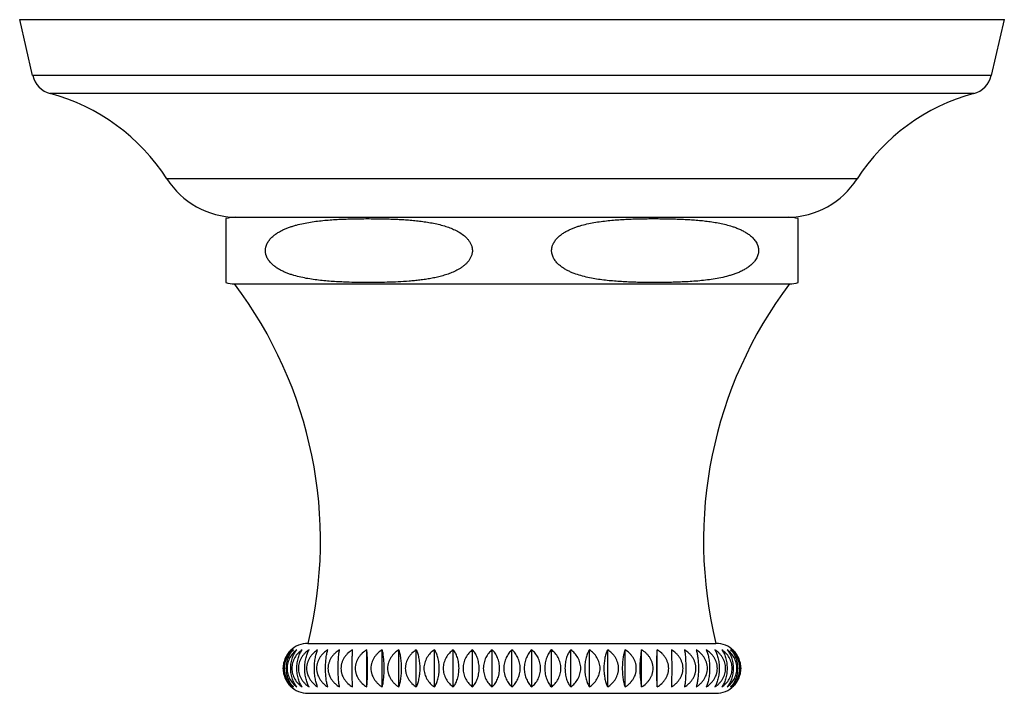
# Model space of a CAD drawing. Units: inches. Extents: x 0 to 11, y 0 to 8.5.
# Drawn here: x 2.6 to 3.8, y 5.6 to 6.4 of the extents above; entities that cross this region are included whole.
import ezdxf

# ---------------------------------------------------------------- set-up
doc = ezdxf.new("R2010")
doc.units = ezdxf.units.IN
doc.header["$LTSCALE"] = 0.605
doc.header["$MEASUREMENT"] = 0
doc.layers.add('ALL_ASSEMBLY_MEMBERS', color=7, linetype='CONTINUOUS')

msp = doc.modelspace()

# ---------------------------------------------------------------- linework, layer by layer
at = {"layer": 'ALL_ASSEMBLY_MEMBERS', "color": 7, "linetype": 'Continuous'}
for p, q in [((2.613, 6.3082), (2.5975, 6.3753)), ((2.5975, 6.3753), (3.78, 6.3753)), ((3.7644, 6.3082), (3.78, 6.3753)), ((3.7644, 6.3082), (2.613, 6.3082)), ((3.7433, 6.2864), (2.6341, 6.2864)), ((3.6031, 6.1839), (2.7743, 6.1839)), ((2.8562, 6.1378), (3.5212, 6.1378)), ((2.845, 6.1362), (2.845, 6.0594)), ((3.5325, 6.0594), (3.5325, 6.1362)), ((2.8555, 6.0578), (3.522, 6.0578)), ((2.9437, 5.6258), (3.4337, 5.6258)), ((3.0143, 5.5734), (3.0143, 5.6181)), ((3.0329, 5.5734), (3.0329, 5.6181)), ((3.0528, 5.5734), (3.0528, 5.6181)), ((3.0737, 5.5734), (3.0737, 5.6181)), ((3.0956, 5.5734), (3.0956, 5.6181)), ((3.1182, 5.5734), (3.1182, 5.6181)), ((3.1414, 5.5734), (3.1414, 5.6181)), ((3.1649, 5.5734), (3.1649, 5.6181)), ((3.1887, 5.5734), (3.1887, 5.6181)), ((3.2124, 5.5734), (3.2124, 5.6181)), ((3.236, 5.5734), (3.236, 5.6181)), ((3.2592, 5.5734), (3.2592, 5.6181)), ((3.2818, 5.5734), (3.2818, 5.6181)), ((3.3036, 5.5734), (3.3036, 5.6181)), ((3.3246, 5.5734), (3.3246, 5.6181)), ((3.3444, 5.5734), (3.3444, 5.6181)), ((3.363, 5.5734), (3.363, 5.6181)), ((2.9437, 5.5658), (3.4337, 5.5658))]:
    msp.add_line(p, q, dxfattribs=at)
for centre, radius, start, end in [((2.6418, 6.3149), 0.0295, 193.0807, 255.0168), ((3.7356, 6.3149), 0.0295, 284.9832, 346.9193), ((2.5721, 6.0546), 0.24, 32.6081, 75.0168), ((3.8053, 6.0546), 0.24, 104.9832, 147.3919), ((2.8585, 6.2378), 0.1, 212.6081, 269.1272), ((3.5189, 6.2378), 0.1, 270.8728, 327.3919), ((2.8562, 6.0978), 0.04, 90, 106.3348), ((3.5212, 6.0978), 0.04, 73.6652, 90), ((2.8562, 6.0978), 0.04, 253.6652, 268.9256), ((2.4452, 5.749), 0.5135, 346.12, 36.9709), ((3.9322, 5.749), 0.5135, 143.0291, 193.88), ((3.5212, 6.0978), 0.04, 271.0744, 286.3348), ((2.9437, 5.5958), 0.03, 90, 135), ((3.4337, 5.5958), 0.03, 45, 90), ((2.9437, 5.5958), 0.03, 225, 270), ((3.4337, 5.5958), 0.03, 270, 315)]:
    msp.add_arc(centre, radius, start, end, dxfattribs=at)
for points, knots in [([(2.9864, 6.06), (2.9835, 6.0601), (2.9778, 6.0603), (2.9693, 6.0609), (2.9607, 6.0617), (2.9521, 6.0627), (2.9436, 6.064), (2.9352, 6.0657), (2.9282, 6.0675), (2.9227, 6.0692), (2.9186, 6.0707), (2.9145, 6.0724), (2.9106, 6.0744), (2.9074, 6.0762), (2.9049, 6.0779), (2.9031, 6.0793), (2.9014, 6.0807), (2.8997, 6.0823), (2.8981, 6.084), (2.8967, 6.0858), (2.8954, 6.0878), (2.8943, 6.0899), (2.8935, 6.0918), (2.8931, 6.0934), (2.8928, 6.0946), (2.8926, 6.0958), (2.8926, 6.0971), (2.8925, 6.0983), (2.8926, 6.0996), (2.8928, 6.1008), (2.8931, 6.1024), (2.894, 6.1051), (2.8955, 6.108), (2.8973, 6.1105), (2.8988, 6.1123), (2.9004, 6.114), (2.9027, 6.116), (2.9051, 6.1178), (2.9076, 6.1194), (2.9095, 6.1205), (2.9115, 6.1216), (2.9141, 6.1229), (2.9174, 6.1244), (2.9215, 6.1259), (2.9256, 6.1273), (2.9312, 6.1289), (2.9382, 6.1305), (2.9467, 6.1321), (2.9552, 6.1333), (2.9638, 6.1342), (2.9723, 6.1349), (2.9809, 6.1354), (2.9895, 6.1357), (2.9981, 6.136), (3.0067, 6.1361), (3.0152, 6.1362), (3.0238, 6.1361), (3.0324, 6.136), (3.041, 6.1358), (3.0467, 6.1356), (3.0496, 6.1355)], [0, 0, 0, 0, 0.030601, 0.061209, 0.091831, 0.122475, 0.153156, 0.183896, 0.214734, 0.230211, 0.245741, 0.261341, 0.277034, 0.292855, 0.300827, 0.308851, 0.316935, 0.325086, 0.333322, 0.341655, 0.350089, 0.358649, 0.367321, 0.371696, 0.376098, 0.380518, 0.384948, 0.38938, 0.393807, 0.398226, 0.402631, 0.411365, 0.428466, 0.436852, 0.445139, 0.453337, 0.461457, 0.477508, 0.48546, 0.493373, 0.501252, 0.509101, 0.524725, 0.540273, 0.555764, 0.571211, 0.602008, 0.632723, 0.663388, 0.694024, 0.72464, 0.755246, 0.785844, 0.816439, 0.847032, 0.877624, 0.908216, 0.938809, 0.969403, 1, 1, 1, 1]), ([(3.1093, 6.1269), (3.1114, 6.1262), (3.1156, 6.1247), (3.1217, 6.122), (3.1276, 6.1186), (3.1322, 6.1151), (3.135, 6.1122), (3.1365, 6.1103), (3.1376, 6.1089), (3.1385, 6.1073), (3.1393, 6.1057), (3.14, 6.104), (3.1406, 6.1022), (3.141, 6.1003), (3.1411, 6.0984), (3.1411, 6.0965), (3.1409, 6.0947), (3.1404, 6.0928), (3.1398, 6.091), (3.1391, 6.0893), (3.1379, 6.0872), (3.1362, 6.0848), (3.1338, 6.0821), (3.1312, 6.0798), (3.1285, 6.0777), (3.1256, 6.0759), (3.1217, 6.0736), (3.1166, 6.0713), (3.1104, 6.069), (3.104, 6.0671), (3.0976, 6.0655), (3.0911, 6.0642), (3.0847, 6.0631), (3.0781, 6.0623), (3.0716, 6.0616), (3.0629, 6.0608), (3.052, 6.0601), (3.0389, 6.0596), (3.0257, 6.0594), (3.0126, 6.0594), (2.9995, 6.0595), (2.9908, 6.0598), (2.9864, 6.06)], [0, 0, 0, 0, 0.030874, 0.061966, 0.093399, 0.125376, 0.141689, 0.149948, 0.158291, 0.166715, 0.175227, 0.183834, 0.192519, 0.201271, 0.210072, 0.218881, 0.227666, 0.236407, 0.24507, 0.253643, 0.262129, 0.278823, 0.295216, 0.311369, 0.327332, 0.343148, 0.358849, 0.389987, 0.420891, 0.451641, 0.482288, 0.512865, 0.543394, 0.57389, 0.604363, 0.63482, 0.695705, 0.75657, 0.817428, 0.878282, 0.939138, 1, 1, 1, 1]), ([(3.0496, 6.1355), (3.0521, 6.1354), (3.0571, 6.1351), (3.0646, 6.1346), (3.0721, 6.1339), (3.0796, 6.1331), (3.0871, 6.132), (3.0946, 6.1307), (3.102, 6.129), (3.1068, 6.1277), (3.1093, 6.1269)], [0, 0, 0, 0, 0.124623, 0.249281, 0.373989, 0.498769, 0.62367, 0.748782, 0.874207, 1, 1, 1, 1]), ([(3.3909, 6.06), (3.388, 6.0598), (3.3823, 6.0597), (3.3737, 6.0595), (3.3652, 6.0594), (3.3566, 6.0594), (3.348, 6.0595), (3.3395, 6.0596), (3.3309, 6.0599), (3.3224, 6.0603), (3.3138, 6.0609), (3.3053, 6.0616), (3.2967, 6.0626), (3.2882, 6.0638), (3.2798, 6.0655), (3.2714, 6.0676), (3.2645, 6.0698), (3.2591, 6.072), (3.2552, 6.0739), (3.252, 6.0757), (3.2495, 6.0774), (3.2477, 6.0787), (3.2459, 6.0801), (3.2436, 6.0821), (3.2415, 6.0844), (3.2397, 6.0869), (3.2385, 6.0889), (3.2375, 6.0912), (3.2368, 6.0935), (3.2364, 6.0955), (3.2363, 6.0972), (3.2363, 6.0988), (3.2365, 6.1005), (3.2368, 6.1021), (3.2371, 6.1033), (3.2375, 6.1044), (3.2382, 6.1059), (3.2391, 6.1077), (3.2404, 6.1097), (3.2423, 6.1121), (3.2445, 6.1143), (3.2468, 6.1162), (3.2486, 6.1176), (3.2504, 6.1188), (3.2529, 6.1204), (3.2562, 6.1221), (3.2602, 6.124), (3.2642, 6.1256), (3.2683, 6.127), (3.2739, 6.1286), (3.2808, 6.1303), (3.2893, 6.1319), (3.2978, 6.1331), (3.3063, 6.1341), (3.3149, 6.1348), (3.3234, 6.1353), (3.3291, 6.1356), (3.332, 6.1357)], [0, 0, 0, 0, 0.030594, 0.061186, 0.091777, 0.122367, 0.152957, 0.183549, 0.214143, 0.244741, 0.275348, 0.305967, 0.336607, 0.367282, 0.398014, 0.428837, 0.459814, 0.475397, 0.491068, 0.506856, 0.514808, 0.52281, 0.530864, 0.538983, 0.555456, 0.563843, 0.57235, 0.580965, 0.589698, 0.598517, 0.602944, 0.607376, 0.616223, 0.620626, 0.625003, 0.629354, 0.63368, 0.642244, 0.650682, 0.659017, 0.6754, 0.683486, 0.691512, 0.699486, 0.707418, 0.723173, 0.738818, 0.754383, 0.769886, 0.785342, 0.816151, 0.846874, 0.877543, 0.90818, 0.938797, 0.969402, 1, 1, 1, 1]), ([(3.332, 6.1357), (3.3345, 6.1358), (3.3396, 6.1359), (3.3472, 6.1361), (3.3548, 6.1362), (3.3624, 6.1362), (3.37, 6.1361), (3.3776, 6.136), (3.3852, 6.1358), (3.3928, 6.1355), (3.4004, 6.1351), (3.408, 6.1346), (3.4156, 6.134), (3.4231, 6.1331), (3.4307, 6.1321), (3.4382, 6.1307), (3.4457, 6.1291), (3.4506, 6.1277), (3.453, 6.1269)], [0, 0, 0, 0, 0.062401, 0.124798, 0.187192, 0.249585, 0.311979, 0.374374, 0.436772, 0.499177, 0.561591, 0.624023, 0.686479, 0.748971, 0.811523, 0.874184, 0.937, 1, 1, 1, 1]), ([(3.453, 6.1269), (3.4545, 6.1264), (3.4575, 6.1254), (3.4619, 6.1236), (3.4662, 6.1215), (3.4697, 6.1195), (3.4724, 6.1177), (3.4743, 6.1163), (3.4762, 6.1147), (3.4786, 6.1124), (3.4808, 6.1097), (3.4826, 6.1068), (3.4835, 6.1048), (3.484, 6.1032), (3.4844, 6.1019), (3.4847, 6.1006), (3.4848, 6.0992), (3.4849, 6.0979), (3.4848, 6.0965), (3.4847, 6.0952), (3.4844, 6.0934), (3.4837, 6.0913), (3.4827, 6.0889), (3.4813, 6.0867), (3.4793, 6.084), (3.4764, 6.081), (3.4726, 6.0779), (3.4685, 6.0753), (3.4642, 6.073), (3.4599, 6.0711), (3.4554, 6.0694), (3.4509, 6.068), (3.4449, 6.0663), (3.4373, 6.0646), (3.428, 6.063), (3.4188, 6.0619), (3.4095, 6.061), (3.4002, 6.0604), (3.394, 6.0601), (3.3909, 6.06)], [0, 0, 0, 0, 0.030522, 0.061183, 0.092027, 0.123126, 0.138806, 0.154594, 0.170504, 0.18657, 0.219231, 0.235918, 0.252855, 0.261423, 0.270041, 0.278702, 0.287403, 0.296124, 0.304843, 0.313542, 0.322213, 0.339414, 0.356361, 0.373063, 0.38952, 0.421811, 0.4535, 0.484766, 0.515731, 0.54648, 0.57707, 0.607542, 0.637925, 0.698501, 0.758922, 0.819252, 0.879528, 0.939773, 1, 1, 1, 1]), ([(2.924, 5.6181), (2.9232, 5.6175), (2.9218, 5.6162), (2.9192, 5.6132), (2.9164, 5.6087), (2.9146, 5.6036), (2.9138, 5.5992), (2.9136, 5.5958), (2.9138, 5.5924), (2.9146, 5.588), (2.9164, 5.5828), (2.9192, 5.5784), (2.9218, 5.5754), (2.9232, 5.574), (2.924, 5.5734)], [0, 0, 0, 0, 0.056369, 0.114485, 0.23621, 0.365445, 0.432362, 0.500001, 0.567639, 0.634557, 0.763793, 0.885517, 0.943631, 1, 1, 1, 1]), ([(2.924, 5.5734), (2.9226, 5.5747), (2.9201, 5.5776), (2.9176, 5.5819), (2.9161, 5.5858), (2.9152, 5.589), (2.9147, 5.5924), (2.9145, 5.5958), (2.9147, 5.5992), (2.9152, 5.6025), (2.9161, 5.6057), (2.9176, 5.6096), (2.9201, 5.6139), (2.9226, 5.6169), (2.924, 5.6181)], [0, 0, 0, 0, 0.111718, 0.232722, 0.296905, 0.363225, 0.431173, 0.500001, 0.568829, 0.636777, 0.703097, 0.767281, 0.888284, 1, 1, 1, 1]), ([(2.9261, 5.6181), (2.9245, 5.6169), (2.9215, 5.614), (2.918, 5.6087), (2.9156, 5.6025), (2.9148, 5.5958), (2.9156, 5.589), (2.918, 5.5828), (2.9215, 5.5775), (2.9245, 5.5747), (2.9261, 5.5734)], [0, 0, 0, 0, 0.116814, 0.23931, 0.36765, 0.500001, 0.632352, 0.760693, 0.883188, 1, 1, 1, 1]), ([(2.9261, 5.5734), (2.9249, 5.5747), (2.9232, 5.5769), (2.9213, 5.5801), (2.9201, 5.5829), (2.919, 5.5858), (2.9183, 5.589), (2.9178, 5.5924), (2.9176, 5.5958), (2.9178, 5.5992), (2.9183, 5.6025), (2.919, 5.6057), (2.9201, 5.6087), (2.9213, 5.6114), (2.9232, 5.6147), (2.9249, 5.6169), (2.9261, 5.6181)], [0, 0, 0, 0, 0.108881, 0.167611, 0.229266, 0.293808, 0.360901, 0.429929, 0.500001, 0.570072, 0.639101, 0.706194, 0.770737, 0.832392, 0.891121, 1, 1, 1, 1]), ([(2.9303, 5.6181), (2.9287, 5.6169), (2.9255, 5.614), (2.9217, 5.6088), (2.9192, 5.6026), (2.9183, 5.5958), (2.9192, 5.589), (2.9217, 5.5828), (2.9255, 5.5775), (2.9287, 5.5747), (2.9303, 5.5734)], [0, 0, 0, 0, 0.118922, 0.242044, 0.369514, 0.500001, 0.630488, 0.75796, 0.88108, 1, 1, 1, 1]), ([(2.9303, 5.5734), (2.9293, 5.5747), (2.9278, 5.5769), (2.9261, 5.5801), (2.925, 5.5829), (2.9241, 5.5859), (2.9235, 5.589), (2.923, 5.5924), (2.9229, 5.5958), (2.923, 5.5992), (2.9235, 5.6025), (2.9241, 5.6057), (2.925, 5.6087), (2.9261, 5.6114), (2.9278, 5.6147), (2.9293, 5.6168), (2.9303, 5.6181)], [0, 0, 0, 0, 0.105963, 0.164059, 0.22562, 0.290565, 0.35848, 0.428637, 0.500001, 0.571364, 0.641522, 0.709438, 0.774384, 0.835944, 0.894039, 1, 1, 1, 1]), ([(2.9367, 5.6181), (2.9349, 5.6169), (2.9316, 5.6141), (2.9276, 5.6088), (2.9249, 5.6026), (2.924, 5.5958), (2.9249, 5.589), (2.9276, 5.5827), (2.9316, 5.5775), (2.9349, 5.5746), (2.9367, 5.5734)], [0, 0, 0, 0, 0.120728, 0.2444, 0.371131, 0.5, 0.628869, 0.7556, 0.879272, 1, 1, 1, 1]), ([(2.9367, 5.5734), (2.9357, 5.5747), (2.9345, 5.5769), (2.9331, 5.5801), (2.9321, 5.5829), (2.9314, 5.5859), (2.9308, 5.589), (2.9304, 5.5924), (2.9303, 5.5958), (2.9304, 5.5992), (2.9308, 5.6025), (2.9314, 5.6057), (2.9321, 5.6087), (2.9331, 5.6114), (2.9345, 5.6146), (2.9357, 5.6168), (2.9367, 5.6181)], [0, 0, 0, 0, 0.103034, 0.160513, 0.221998, 0.287358, 0.356093, 0.427367, 0.500002, 0.572637, 0.64391, 0.712645, 0.778004, 0.839489, 0.896967, 1, 1, 1, 1]), ([(2.945, 5.6181), (2.9432, 5.6169), (2.9407, 5.6148), (2.9377, 5.6115), (2.9358, 5.6087), (2.9342, 5.6058), (2.933, 5.6026), (2.9323, 5.5992), (2.932, 5.5958), (2.9323, 5.5923), (2.933, 5.589), (2.9342, 5.5858), (2.9358, 5.5828), (2.9377, 5.5801), (2.9407, 5.5768), (2.9432, 5.5746), (2.945, 5.5734)], [0, 0, 0, 0, 0.122035, 0.183868, 0.246186, 0.309034, 0.372371, 0.436084, 0.500001, 0.563918, 0.627631, 0.690969, 0.753818, 0.816135, 0.877967, 1, 1, 1, 1]), ([(2.945, 5.5734), (2.9446, 5.5741), (2.9439, 5.5754), (2.9429, 5.5777), (2.9421, 5.5801), (2.9413, 5.5829), (2.9407, 5.5859), (2.9402, 5.589), (2.9399, 5.5924), (2.9398, 5.5958), (2.9399, 5.5992), (2.9402, 5.6025), (2.9407, 5.6057), (2.9413, 5.6087), (2.9421, 5.6114), (2.9429, 5.6139), (2.9439, 5.6161), (2.9446, 5.6175), (2.945, 5.6181)], [0, 0, 0, 0, 0.047948, 0.100293, 0.157194, 0.218616, 0.284368, 0.353871, 0.426184, 0.500001, 0.573817, 0.646131, 0.715635, 0.781388, 0.842809, 0.899709, 0.952052, 1, 1, 1, 1]), ([(2.9553, 5.6181), (2.9535, 5.6169), (2.9508, 5.6148), (2.9478, 5.6115), (2.9458, 5.6087), (2.9442, 5.6058), (2.9432, 5.6031), (2.9426, 5.6009), (2.9422, 5.5986), (2.9419, 5.5958), (2.9422, 5.5929), (2.9426, 5.5907), (2.9432, 5.5884), (2.9442, 5.5858), (2.9458, 5.5828), (2.9478, 5.5801), (2.9508, 5.5767), (2.9535, 5.5746), (2.9553, 5.5734)], [0, 0, 0, 0, 0.123201, 0.185324, 0.247715, 0.310418, 0.373411, 0.405013, 0.436667, 0.500001, 0.563334, 0.594989, 0.626591, 0.689585, 0.752289, 0.81468, 0.876802, 1, 1, 1, 1]), ([(2.9553, 5.5734), (2.955, 5.5741), (2.9545, 5.5754), (2.9537, 5.5777), (2.9531, 5.5802), (2.9525, 5.5829), (2.952, 5.5859), (2.9516, 5.5891), (2.9514, 5.5924), (2.9513, 5.5958), (2.9514, 5.5992), (2.9516, 5.6025), (2.952, 5.6057), (2.9525, 5.6086), (2.9531, 5.6114), (2.9537, 5.6139), (2.9545, 5.6161), (2.955, 5.6175), (2.9553, 5.6181)], [0, 0, 0, 0, 0.046414, 0.097763, 0.154173, 0.215562, 0.281684, 0.351885, 0.42513, 0.500001, 0.574872, 0.648117, 0.718319, 0.784442, 0.84583, 0.902239, 0.953587, 1, 1, 1, 1]), ([(2.9675, 5.6181), (2.9656, 5.6169), (2.9629, 5.6148), (2.9598, 5.6115), (2.9578, 5.6088), (2.9561, 5.6058), (2.9551, 5.6031), (2.9545, 5.6009), (2.9541, 5.5986), (2.9538, 5.5958), (2.9541, 5.5929), (2.9545, 5.5907), (2.9551, 5.5884), (2.9561, 5.5858), (2.9578, 5.5828), (2.9598, 5.58), (2.9629, 5.5767), (2.9656, 5.5746), (2.9675, 5.5734)], [0, 0, 0, 0, 0.124062, 0.186403, 0.248854, 0.311455, 0.3742, 0.405632, 0.437094, 0.500001, 0.562907, 0.594369, 0.625802, 0.688547, 0.75115, 0.8136, 0.87594, 1, 1, 1, 1]), ([(2.9675, 5.5734), (2.9673, 5.5741), (2.9669, 5.5754), (2.9664, 5.5777), (2.9659, 5.5802), (2.9655, 5.5829), (2.9652, 5.5859), (2.9649, 5.5891), (2.9648, 5.5924), (2.9647, 5.5958), (2.9648, 5.5992), (2.9649, 5.6025), (2.9652, 5.6057), (2.9655, 5.6086), (2.9659, 5.6114), (2.9664, 5.6139), (2.9669, 5.6161), (2.9673, 5.6175), (2.9675, 5.6181)], [0, 0, 0, 0, 0.045157, 0.095703, 0.151725, 0.213099, 0.279526, 0.350291, 0.424285, 0.500001, 0.575716, 0.649711, 0.720476, 0.786905, 0.848278, 0.904299, 0.954844, 1, 1, 1, 1]), ([(2.9815, 5.6181), (2.9796, 5.6169), (2.9769, 5.6148), (2.9737, 5.6115), (2.9716, 5.6088), (2.97, 5.6058), (2.9689, 5.6031), (2.9683, 5.6009), (2.9678, 5.5986), (2.9676, 5.5958), (2.9678, 5.5929), (2.9683, 5.5907), (2.9689, 5.5884), (2.97, 5.5858), (2.9716, 5.5828), (2.9737, 5.58), (2.9769, 5.5767), (2.9796, 5.5746), (2.9815, 5.5734)], [0, 0, 0, 0, 0.12461, 0.187091, 0.24958, 0.312118, 0.374704, 0.406028, 0.437367, 0.500001, 0.562635, 0.593973, 0.625298, 0.687885, 0.750424, 0.812913, 0.875393, 1, 1, 1, 1]), ([(2.9815, 5.5734), (2.9814, 5.5741), (2.9812, 5.5755), (2.9809, 5.5777), (2.9806, 5.5802), (2.9804, 5.5829), (2.9802, 5.5859), (2.98, 5.5902), (2.9799, 5.5958), (2.98, 5.6013), (2.9802, 5.6057), (2.9804, 5.6086), (2.9806, 5.6114), (2.9809, 5.6139), (2.9812, 5.6161), (2.9814, 5.6175), (2.9815, 5.6181)], [0, 0, 0, 0, 0.044289, 0.094289, 0.150053, 0.211422, 0.278062, 0.349213, 0.500001, 0.65079, 0.721941, 0.788582, 0.84995, 0.905713, 0.955712, 1, 1, 1, 1]), ([(2.9972, 5.6181), (2.9952, 5.6169), (2.9925, 5.6148), (2.9893, 5.6115), (2.9872, 5.6088), (2.9855, 5.6058), (2.9845, 5.6031), (2.9838, 5.6009), (2.9834, 5.5986), (2.9832, 5.5958), (2.9834, 5.5929), (2.9838, 5.5907), (2.9845, 5.5884), (2.9855, 5.5858), (2.9872, 5.5828), (2.9893, 5.58), (2.9925, 5.5767), (2.9952, 5.5746), (2.9972, 5.5734)], [0, 0, 0, 0, 0.124844, 0.187385, 0.249892, 0.312402, 0.374921, 0.406198, 0.437484, 0.500001, 0.562517, 0.593803, 0.625081, 0.687601, 0.750112, 0.812618, 0.875158, 1, 1, 1, 1]), ([(2.9972, 5.5734), (2.9971, 5.5748), (2.997, 5.5779), (2.9969, 5.5831), (2.9969, 5.5892), (2.9968, 5.5958), (2.9969, 5.6023), (2.9969, 5.6084), (2.997, 5.6136), (2.9971, 5.6167), (2.9972, 5.6181)], [0, 0, 0, 0, 0.093654, 0.21067, 0.348727, 0.500001, 0.651275, 0.789334, 0.906348, 1, 1, 1, 1]), ([(3.0143, 5.6181), (3.0124, 5.6169), (3.0097, 5.6148), (3.0065, 5.6115), (3.0044, 5.6088), (3.0027, 5.6058), (3.0017, 5.6031), (3.0011, 5.6009), (3.0006, 5.5986), (3.0004, 5.5958), (3.0006, 5.5929), (3.0011, 5.5907), (3.0017, 5.5884), (3.0027, 5.5858), (3.0044, 5.5828), (3.0065, 5.58), (3.0097, 5.5767), (3.0124, 5.5746), (3.0143, 5.5734)], [0, 0, 0, 0, 0.124766, 0.187287, 0.249788, 0.312307, 0.374849, 0.406142, 0.437445, 0.500001, 0.562556, 0.59386, 0.625153, 0.687695, 0.750216, 0.812716, 0.875236, 1, 1, 1, 1]), ([(3.0143, 5.5734), (3.0144, 5.5741), (3.0145, 5.5755), (3.0148, 5.5786), (3.015, 5.5831), (3.0152, 5.5892), (3.0153, 5.5958), (3.0152, 5.6023), (3.015, 5.6084), (3.0148, 5.6129), (3.0145, 5.6161), (3.0144, 5.6175), (3.0143, 5.6181)], [0, 0, 0, 0, 0.04403, 0.093868, 0.210922, 0.348889, 0.500001, 0.651114, 0.789082, 0.906134, 0.955971, 1, 1, 1, 1]), ([(3.0329, 5.6181), (3.031, 5.6169), (3.0283, 5.6148), (3.0252, 5.6115), (3.0231, 5.6088), (3.0214, 5.6058), (3.0204, 5.6031), (3.0198, 5.6009), (3.0193, 5.5986), (3.0191, 5.5958), (3.0193, 5.5929), (3.0198, 5.5907), (3.0204, 5.5884), (3.0214, 5.5858), (3.0231, 5.5828), (3.0252, 5.58), (3.0283, 5.5767), (3.031, 5.5746), (3.0329, 5.5734)], [0, 0, 0, 0, 0.124372, 0.186791, 0.249262, 0.311829, 0.374484, 0.405856, 0.437248, 0.5, 0.562753, 0.594145, 0.625516, 0.688171, 0.750738, 0.813209, 0.875628, 1, 1, 1, 1]), ([(3.0329, 5.5734), (3.0331, 5.5741), (3.0334, 5.5755), (3.0338, 5.5777), (3.0342, 5.5802), (3.0345, 5.5829), (3.0348, 5.5859), (3.035, 5.5891), (3.0351, 5.5924), (3.0351, 5.5958), (3.0351, 5.5992), (3.035, 5.6025), (3.0348, 5.6057), (3.0345, 5.6086), (3.0342, 5.6114), (3.0338, 5.6139), (3.0334, 5.6161), (3.0331, 5.6175), (3.0329, 5.6181)], [0, 0, 0, 0, 0.044667, 0.094903, 0.150779, 0.212148, 0.278695, 0.349678, 0.423962, 0.500002, 0.576042, 0.650325, 0.721307, 0.787855, 0.849223, 0.905098, 0.955334, 1, 1, 1, 1]), ([(3.0528, 5.6181), (3.0509, 5.6169), (3.0482, 5.6148), (3.0452, 5.6115), (3.0432, 5.6087), (3.0415, 5.6058), (3.0405, 5.6031), (3.0399, 5.6009), (3.0394, 5.5986), (3.0392, 5.5958), (3.0394, 5.5929), (3.0399, 5.5907), (3.0405, 5.5884), (3.0415, 5.5858), (3.0432, 5.5828), (3.0452, 5.58), (3.0482, 5.5767), (3.0509, 5.5746), (3.0528, 5.5734)], [0, 0, 0, 0, 0.123671, 0.185913, 0.248337, 0.310984, 0.373841, 0.405351, 0.4369, 0.500001, 0.563102, 0.594651, 0.626161, 0.689019, 0.751667, 0.81409, 0.876331, 1, 1, 1, 1]), ([(3.0528, 5.5734), (3.053, 5.5741), (3.0535, 5.5754), (3.0541, 5.5777), (3.0547, 5.5802), (3.0552, 5.5829), (3.0556, 5.5859), (3.0559, 5.5891), (3.0561, 5.5924), (3.0562, 5.5958), (3.0561, 5.5992), (3.0559, 5.6025), (3.0556, 5.6057), (3.0552, 5.6086), (3.0547, 5.6114), (3.0541, 5.6139), (3.0535, 5.6161), (3.053, 5.6175), (3.0528, 5.6181)], [0, 0, 0, 0, 0.045743, 0.096662, 0.152863, 0.214243, 0.280528, 0.35103, 0.424677, 0.500001, 0.575325, 0.648972, 0.719475, 0.785761, 0.84714, 0.90334, 0.954258, 1, 1, 1, 1]), ([(3.0737, 5.6181), (3.0719, 5.6169), (3.0693, 5.6148), (3.0663, 5.6115), (3.0643, 5.6087), (3.0627, 5.6058), (3.0617, 5.6031), (3.0612, 5.6009), (3.0607, 5.5986), (3.0605, 5.5958), (3.0607, 5.5929), (3.0612, 5.5907), (3.0617, 5.5885), (3.0627, 5.5858), (3.0643, 5.5828), (3.0663, 5.5801), (3.0693, 5.5767), (3.0719, 5.5746), (3.0737, 5.5734)], [0, 0, 0, 0, 0.122653, 0.184638, 0.246992, 0.30976, 0.372911, 0.404621, 0.436397, 0.500001, 0.563605, 0.595381, 0.627091, 0.690243, 0.753012, 0.815365, 0.877349, 1, 1, 1, 1]), ([(3.0737, 5.5734), (3.0741, 5.5741), (3.0747, 5.5754), (3.0756, 5.5777), (3.0763, 5.5802), (3.077, 5.5829), (3.0776, 5.5859), (3.078, 5.589), (3.0783, 5.5924), (3.0783, 5.5958), (3.0783, 5.5992), (3.078, 5.6025), (3.0776, 5.6057), (3.077, 5.6087), (3.0763, 5.6114), (3.0756, 5.6139), (3.0747, 5.6161), (3.0741, 5.6175), (3.0737, 5.6181)], [0, 0, 0, 0, 0.047153, 0.09898, 0.155624, 0.217026, 0.28297, 0.352836, 0.425635, 0.500001, 0.574367, 0.647166, 0.717033, 0.782978, 0.84438, 0.901022, 0.952848, 1, 1, 1, 1]), ([(3.0956, 5.6181), (3.0938, 5.6169), (3.0904, 5.6141), (3.0863, 5.6088), (3.0836, 5.6026), (3.0826, 5.5958), (3.0836, 5.5889), (3.0863, 5.5827), (3.0904, 5.5775), (3.0938, 5.5746), (3.0956, 5.5734)], [0, 0, 0, 0, 0.121521, 0.245443, 0.371848, 0.500001, 0.628154, 0.75456, 0.878481, 1, 1, 1, 1]), ([(3.0956, 5.5734), (3.0965, 5.5747), (3.0976, 5.5769), (3.0989, 5.5801), (3.0997, 5.5829), (3.1004, 5.5859), (3.1009, 5.589), (3.1013, 5.5924), (3.1014, 5.5958), (3.1013, 5.5992), (3.1009, 5.6025), (3.1004, 5.6057), (3.0997, 5.6087), (3.0989, 5.6114), (3.0976, 5.6146), (3.0965, 5.6168), (3.0956, 5.6181)], [0, 0, 0, 0, 0.101607, 0.158794, 0.220249, 0.285813, 0.354945, 0.426756, 0.500001, 0.573246, 0.645057, 0.71419, 0.779755, 0.841209, 0.898395, 1, 1, 1, 1]), ([(3.1182, 5.6181), (3.1165, 5.6169), (3.1133, 5.6141), (3.1094, 5.6088), (3.1067, 5.6026), (3.1058, 5.5958), (3.1067, 5.589), (3.1094, 5.5828), (3.1133, 5.5775), (3.1165, 5.5747), (3.1182, 5.5734)], [0, 0, 0, 0, 0.119866, 0.243275, 0.370357, 0.500001, 0.629645, 0.756729, 0.880137, 1, 1, 1, 1]), ([(3.1182, 5.5734), (3.1192, 5.5747), (3.1206, 5.5769), (3.1221, 5.5801), (3.1231, 5.5829), (3.124, 5.5859), (3.1246, 5.589), (3.125, 5.5924), (3.1251, 5.5958), (3.125, 5.5992), (3.1246, 5.6025), (3.124, 5.6057), (3.1231, 5.6087), (3.1221, 5.6114), (3.1206, 5.6146), (3.1192, 5.6168), (3.1182, 5.6181)], [0, 0, 0, 0, 0.104491, 0.162274, 0.223795, 0.288947, 0.357275, 0.427995, 0.500001, 0.572006, 0.642727, 0.711055, 0.776209, 0.837729, 0.895511, 1, 1, 1, 1]), ([(3.1414, 5.6181), (3.1398, 5.6169), (3.1367, 5.614), (3.133, 5.6088), (3.1305, 5.6026), (3.1297, 5.5958), (3.1305, 5.589), (3.133, 5.5828), (3.1367, 5.5775), (3.1398, 5.5747), (3.1414, 5.5734)], [0, 0, 0, 0, 0.117905, 0.240723, 0.368612, 0.500001, 0.63139, 0.759281, 0.882097, 1, 1, 1, 1]), ([(3.1414, 5.5734), (3.1425, 5.5747), (3.1441, 5.5769), (3.1459, 5.5801), (3.1471, 5.5829), (3.148, 5.5858), (3.1487, 5.589), (3.1492, 5.5924), (3.1493, 5.5958), (3.1492, 5.5992), (3.1487, 5.6025), (3.148, 5.6057), (3.1471, 5.6087), (3.1459, 5.6114), (3.1441, 5.6147), (3.1425, 5.6168), (3.1414, 5.6181)], [0, 0, 0, 0, 0.107429, 0.165841, 0.227447, 0.292189, 0.359691, 0.429283, 0.500001, 0.570718, 0.640311, 0.707814, 0.772557, 0.834162, 0.892573, 1, 1, 1, 1]), ([(3.1649, 5.6181), (3.1634, 5.6169), (3.1605, 5.614), (3.1571, 5.6087), (3.1548, 5.6025), (3.154, 5.5958), (3.1548, 5.589), (3.1571, 5.5828), (3.1605, 5.5776), (3.1634, 5.5747), (3.1649, 5.5734)], [0, 0, 0, 0, 0.115655, 0.237816, 0.366635, 0.500001, 0.633367, 0.762187, 0.884347, 1, 1, 1, 1]), ([(3.1649, 5.5734), (3.1662, 5.5747), (3.1687, 5.5776), (3.171, 5.5819), (3.1724, 5.5858), (3.1732, 5.589), (3.1737, 5.5924), (3.1739, 5.5958), (3.1737, 5.5992), (3.1732, 5.6025), (3.1724, 5.6057), (3.171, 5.6096), (3.1687, 5.6139), (3.1662, 5.6169), (3.1649, 5.6181)], [0, 0, 0, 0, 0.110333, 0.230976, 0.295343, 0.362054, 0.430547, 0.500001, 0.569455, 0.637948, 0.704659, 0.769028, 0.889669, 1, 1, 1, 1]), ([(3.1887, 5.6181), (3.188, 5.6175), (3.1867, 5.6162), (3.1841, 5.6132), (3.182, 5.6096), (3.1805, 5.6057), (3.1796, 5.6025), (3.179, 5.5992), (3.1788, 5.5958), (3.179, 5.5924), (3.1796, 5.589), (3.1805, 5.5858), (3.182, 5.5819), (3.1841, 5.5784), (3.1867, 5.5754), (3.188, 5.574), (3.1887, 5.5734)], [0, 0, 0, 0, 0.055597, 0.113159, 0.234486, 0.298476, 0.3644, 0.4318, 0.500001, 0.568201, 0.635603, 0.701527, 0.765518, 0.886844, 0.944404, 1, 1, 1, 1]), ([(3.1887, 5.5734), (3.1894, 5.574), (3.1908, 5.5754), (3.1933, 5.5784), (3.1954, 5.5819), (3.1969, 5.5858), (3.1978, 5.589), (3.1984, 5.5924), (3.1986, 5.5958), (3.1984, 5.5992), (3.1978, 5.6025), (3.1969, 5.6057), (3.1954, 5.6096), (3.1933, 5.6132), (3.1908, 5.6162), (3.1894, 5.6175), (3.1887, 5.6181)], [0, 0, 0, 0, 0.055597, 0.113159, 0.234486, 0.298476, 0.364399, 0.4318, 0.500001, 0.568201, 0.635603, 0.701527, 0.765518, 0.886843, 0.944404, 1, 1, 1, 1]), ([(3.2124, 5.6181), (3.2111, 5.6169), (3.2087, 5.6139), (3.2064, 5.6096), (3.2049, 5.6057), (3.2041, 5.6025), (3.2036, 5.5992), (3.2034, 5.5958), (3.2036, 5.5924), (3.2041, 5.589), (3.2049, 5.5858), (3.2064, 5.5819), (3.2087, 5.5776), (3.2111, 5.5747), (3.2124, 5.5734)], [0, 0, 0, 0, 0.110338, 0.230983, 0.29535, 0.362059, 0.430549, 0.500001, 0.569453, 0.637943, 0.704653, 0.769021, 0.889664, 1, 1, 1, 1]), ([(3.2124, 5.5734), (3.2139, 5.5747), (3.2168, 5.5776), (3.2202, 5.5828), (3.2225, 5.589), (3.2233, 5.5958), (3.2225, 5.6025), (3.2202, 5.6087), (3.2168, 5.614), (3.2139, 5.6169), (3.2124, 5.6181)], [0, 0, 0, 0, 0.11565, 0.237811, 0.366631, 0.500001, 0.633371, 0.762193, 0.884352, 1, 1, 1, 1]), ([(3.236, 5.6181), (3.2348, 5.6168), (3.2332, 5.6147), (3.2315, 5.6114), (3.2303, 5.6087), (3.2293, 5.6057), (3.2286, 5.6025), (3.2282, 5.5992), (3.228, 5.5958), (3.2282, 5.5924), (3.2286, 5.589), (3.2293, 5.5858), (3.2303, 5.5829), (3.2315, 5.5801), (3.2332, 5.5769), (3.2348, 5.5747), (3.236, 5.5734)], [0, 0, 0, 0, 0.107435, 0.165848, 0.227454, 0.292195, 0.359696, 0.429286, 0.500001, 0.570716, 0.640306, 0.707808, 0.77255, 0.834155, 0.892567, 1, 1, 1, 1]), ([(3.236, 5.5734), (3.2376, 5.5747), (3.2407, 5.5775), (3.2443, 5.5828), (3.2468, 5.589), (3.2477, 5.5958), (3.2468, 5.6026), (3.2443, 5.6088), (3.2407, 5.614), (3.2376, 5.6169), (3.236, 5.6181)], [0, 0, 0, 0, 0.117901, 0.240718, 0.368608, 0.500001, 0.631394, 0.759286, 0.882101, 1, 1, 1, 1]), ([(3.2592, 5.6181), (3.2581, 5.6168), (3.2568, 5.6146), (3.2552, 5.6114), (3.2542, 5.6087), (3.2534, 5.6057), (3.2528, 5.6025), (3.2524, 5.5992), (3.2523, 5.5958), (3.2524, 5.5924), (3.2528, 5.589), (3.2534, 5.5859), (3.2542, 5.5829), (3.2552, 5.5801), (3.2568, 5.5769), (3.2581, 5.5747), (3.2592, 5.5734)], [0, 0, 0, 0, 0.104497, 0.162281, 0.223802, 0.288954, 0.357279, 0.427998, 0.500001, 0.572004, 0.642723, 0.711049, 0.776202, 0.837722, 0.895506, 1, 1, 1, 1]), ([(3.2592, 5.5734), (3.2609, 5.5747), (3.2641, 5.5775), (3.268, 5.5828), (3.2706, 5.589), (3.2716, 5.5958), (3.2706, 5.6026), (3.268, 5.6088), (3.2641, 5.6141), (3.2609, 5.6169), (3.2592, 5.6181)], [0, 0, 0, 0, 0.119862, 0.24327, 0.370354, 0.500001, 0.629648, 0.756734, 0.88014, 1, 1, 1, 1]), ([(3.2818, 5.6181), (3.2809, 5.6168), (3.2797, 5.6146), (3.2785, 5.6114), (3.2776, 5.6087), (3.2769, 5.6057), (3.2764, 5.6025), (3.2761, 5.5992), (3.276, 5.5958), (3.2761, 5.5924), (3.2764, 5.589), (3.2769, 5.5859), (3.2776, 5.5829), (3.2785, 5.5801), (3.2797, 5.5769), (3.2809, 5.5747), (3.2818, 5.5734)], [0, 0, 0, 0, 0.101613, 0.1588, 0.220256, 0.285818, 0.354949, 0.426758, 0.500001, 0.573244, 0.645053, 0.714184, 0.779748, 0.841203, 0.89839, 1, 1, 1, 1]), ([(3.2818, 5.5734), (3.2836, 5.5746), (3.2869, 5.5775), (3.291, 5.5827), (3.2938, 5.5889), (3.2948, 5.5958), (3.2938, 5.6026), (3.291, 5.6088), (3.2869, 5.6141), (3.2836, 5.6169), (3.2818, 5.6181)], [0, 0, 0, 0, 0.121518, 0.24544, 0.371846, 0.500001, 0.628156, 0.754564, 0.878484, 1, 1, 1, 1]), ([(3.3036, 5.6181), (3.3033, 5.6175), (3.3027, 5.6161), (3.3018, 5.6139), (3.301, 5.6114), (3.3003, 5.6087), (3.2998, 5.6057), (3.2994, 5.6025), (3.2991, 5.5992), (3.299, 5.5958), (3.2991, 5.5924), (3.2994, 5.589), (3.2998, 5.5859), (3.3003, 5.5829), (3.301, 5.5802), (3.3018, 5.5777), (3.3027, 5.5754), (3.3033, 5.5741), (3.3036, 5.5734)], [0, 0, 0, 0, 0.047156, 0.098985, 0.155629, 0.217032, 0.282975, 0.35284, 0.425637, 0.500001, 0.574365, 0.647163, 0.717028, 0.782972, 0.844374, 0.901017, 0.952845, 1, 1, 1, 1]), ([(3.3036, 5.5734), (3.3055, 5.5746), (3.3081, 5.5767), (3.3111, 5.5801), (3.313, 5.5828), (3.3146, 5.5858), (3.3156, 5.5885), (3.3162, 5.5907), (3.3166, 5.5929), (3.3168, 5.5958), (3.3166, 5.5986), (3.3162, 5.6009), (3.3156, 5.6031), (3.3146, 5.6058), (3.313, 5.6087), (3.3111, 5.6115), (3.3081, 5.6148), (3.3055, 5.6169), (3.3036, 5.6181)], [0, 0, 0, 0, 0.122651, 0.184635, 0.246989, 0.309757, 0.372909, 0.404619, 0.436396, 0.500001, 0.563606, 0.595383, 0.627093, 0.690245, 0.753015, 0.815368, 0.877352, 1, 1, 1, 1]), ([(3.3246, 5.6181), (3.3243, 5.6175), (3.3239, 5.6161), (3.3232, 5.6139), (3.3226, 5.6114), (3.3221, 5.6086), (3.3217, 5.6057), (3.3214, 5.6025), (3.3212, 5.5992), (3.3212, 5.5958), (3.3212, 5.5924), (3.3214, 5.5891), (3.3217, 5.5859), (3.3221, 5.5829), (3.3226, 5.5802), (3.3232, 5.5777), (3.3239, 5.5754), (3.3243, 5.5741), (3.3246, 5.5734)], [0, 0, 0, 0, 0.045745, 0.096666, 0.152868, 0.214247, 0.280532, 0.351033, 0.424679, 0.500001, 0.575323, 0.648969, 0.719471, 0.785757, 0.847135, 0.903336, 0.954255, 1, 1, 1, 1]), ([(3.3246, 5.5734), (3.3265, 5.5746), (3.3291, 5.5767), (3.3322, 5.58), (3.3342, 5.5828), (3.3359, 5.5858), (3.3369, 5.5884), (3.3375, 5.5907), (3.3379, 5.5929), (3.3381, 5.5958), (3.3379, 5.5986), (3.3375, 5.6009), (3.3369, 5.6031), (3.3359, 5.6058), (3.3342, 5.6087), (3.3322, 5.6115), (3.3291, 5.6148), (3.3265, 5.6169), (3.3246, 5.6181)], [0, 0, 0, 0, 0.123669, 0.185911, 0.248334, 0.310982, 0.37384, 0.405349, 0.436899, 0.500001, 0.563102, 0.594652, 0.626162, 0.689021, 0.751669, 0.814092, 0.876333, 1, 1, 1, 1]), ([(3.3444, 5.6181), (3.3443, 5.6175), (3.344, 5.6161), (3.3436, 5.6139), (3.3432, 5.6114), (3.3429, 5.6086), (3.3426, 5.6057), (3.3424, 5.6025), (3.3423, 5.5992), (3.3422, 5.5958), (3.3423, 5.5924), (3.3424, 5.5891), (3.3426, 5.5859), (3.3429, 5.5829), (3.3432, 5.5802), (3.3436, 5.5777), (3.344, 5.5755), (3.3443, 5.5741), (3.3444, 5.5734)], [0, 0, 0, 0, 0.044668, 0.094904, 0.150778, 0.212145, 0.278694, 0.349676, 0.42396, 0.5, 0.576041, 0.650324, 0.721306, 0.787855, 0.849222, 0.905096, 0.955332, 1, 1, 1, 1]), ([(3.3444, 5.5734), (3.3463, 5.5746), (3.3491, 5.5767), (3.3522, 5.58), (3.3542, 5.5828), (3.3559, 5.5858), (3.357, 5.5884), (3.3576, 5.5907), (3.358, 5.5929), (3.3582, 5.5958), (3.358, 5.5986), (3.3576, 5.6009), (3.357, 5.6031), (3.3559, 5.6058), (3.3542, 5.6088), (3.3522, 5.6115), (3.3491, 5.6148), (3.3463, 5.6169), (3.3444, 5.6181)], [0, 0, 0, 0, 0.124373, 0.186794, 0.249266, 0.311832, 0.374487, 0.405858, 0.43725, 0.500002, 0.562753, 0.594145, 0.625516, 0.688171, 0.750736, 0.813208, 0.875628, 1, 1, 1, 1]), ([(3.363, 5.6181), (3.363, 5.6175), (3.3628, 5.6161), (3.3626, 5.6129), (3.3623, 5.6084), (3.3621, 5.6023), (3.3621, 5.5958), (3.3621, 5.5892), (3.3623, 5.5831), (3.3626, 5.5786), (3.3628, 5.5755), (3.363, 5.5741), (3.363, 5.5734)], [0, 0, 0, 0, 0.044031, 0.09387, 0.210923, 0.34889, 0.500001, 0.651113, 0.789081, 0.906132, 0.95597, 1, 1, 1, 1]), ([(3.363, 5.5734), (3.365, 5.5746), (3.3677, 5.5767), (3.3709, 5.58), (3.3729, 5.5828), (3.3746, 5.5858), (3.3757, 5.5884), (3.3763, 5.5907), (3.3768, 5.5929), (3.377, 5.5958), (3.3768, 5.5986), (3.3763, 5.6009), (3.3757, 5.6031), (3.3746, 5.6058), (3.3729, 5.6088), (3.3709, 5.6115), (3.3677, 5.6148), (3.365, 5.6169), (3.363, 5.6181)], [0, 0, 0, 0, 0.124766, 0.187287, 0.249787, 0.312307, 0.374848, 0.406141, 0.437445, 0.500001, 0.562557, 0.59386, 0.625154, 0.687696, 0.750216, 0.812717, 0.875237, 1, 1, 1, 1]), ([(3.3802, 5.6181), (3.3803, 5.6167), (3.3804, 5.6136), (3.3804, 5.6084), (3.3805, 5.6023), (3.3805, 5.5958), (3.3805, 5.5892), (3.3804, 5.5831), (3.3804, 5.5779), (3.3803, 5.5748), (3.3802, 5.5734)], [0, 0, 0, 0, 0.093654, 0.210669, 0.348727, 0.500001, 0.651276, 0.789335, 0.906348, 1, 1, 1, 1]), ([(3.3802, 5.5734), (3.3821, 5.5746), (3.3849, 5.5767), (3.3881, 5.58), (3.3901, 5.5828), (3.3918, 5.5858), (3.3929, 5.5884), (3.3935, 5.5907), (3.394, 5.5929), (3.3942, 5.5958), (3.394, 5.5986), (3.3935, 5.6009), (3.3929, 5.6031), (3.3918, 5.6058), (3.3901, 5.6088), (3.3881, 5.6115), (3.3849, 5.6148), (3.3821, 5.6169), (3.3802, 5.6181)], [0, 0, 0, 0, 0.124844, 0.187386, 0.249892, 0.312402, 0.374921, 0.406198, 0.437484, 0.500001, 0.562517, 0.593803, 0.625081, 0.687601, 0.750112, 0.812618, 0.875158, 1, 1, 1, 1]), ([(3.3959, 5.6181), (3.396, 5.6175), (3.3962, 5.6161), (3.3965, 5.6139), (3.3968, 5.6114), (3.397, 5.6086), (3.3972, 5.6057), (3.3974, 5.6013), (3.3975, 5.5958), (3.3974, 5.5902), (3.3972, 5.5859), (3.397, 5.5829), (3.3968, 5.5802), (3.3965, 5.5777), (3.3962, 5.5755), (3.396, 5.5741), (3.3959, 5.5734)], [0, 0, 0, 0, 0.044288, 0.094287, 0.150051, 0.211419, 0.27806, 0.349211, 0.500001, 0.650791, 0.721943, 0.788585, 0.849952, 0.905715, 0.955713, 1, 1, 1, 1]), ([(3.3959, 5.5734), (3.3978, 5.5746), (3.4005, 5.5767), (3.4037, 5.58), (3.4057, 5.5828), (3.4074, 5.5858), (3.4085, 5.5884), (3.4091, 5.5907), (3.4095, 5.5929), (3.4098, 5.5958), (3.4095, 5.5986), (3.4091, 5.6009), (3.4085, 5.6031), (3.4074, 5.6058), (3.4057, 5.6088), (3.4037, 5.6115), (3.4005, 5.6148), (3.3978, 5.6169), (3.3959, 5.6181)], [0, 0, 0, 0, 0.12461, 0.187092, 0.249581, 0.312119, 0.374705, 0.406029, 0.437367, 0.500001, 0.562634, 0.593973, 0.625297, 0.687884, 0.750423, 0.812912, 0.875392, 1, 1, 1, 1]), ([(3.4098, 5.6181), (3.41, 5.6175), (3.4104, 5.6161), (3.411, 5.6139), (3.4114, 5.6114), (3.4118, 5.6086), (3.4122, 5.6057), (3.4124, 5.6025), (3.4126, 5.5992), (3.4126, 5.5958), (3.4126, 5.5924), (3.4124, 5.5891), (3.4122, 5.5859), (3.4118, 5.5829), (3.4114, 5.5802), (3.411, 5.5777), (3.4104, 5.5754), (3.41, 5.5741), (3.4098, 5.5734)], [0, 0, 0, 0, 0.045155, 0.095699, 0.151721, 0.213095, 0.279523, 0.350289, 0.424284, 0.500001, 0.575718, 0.649714, 0.72048, 0.786909, 0.848282, 0.904303, 0.954846, 1, 1, 1, 1]), ([(3.4098, 5.5734), (3.4117, 5.5746), (3.4144, 5.5767), (3.4175, 5.58), (3.4196, 5.5828), (3.4212, 5.5858), (3.4223, 5.5884), (3.4229, 5.5907), (3.4233, 5.5929), (3.4235, 5.5958), (3.4233, 5.5986), (3.4229, 5.6009), (3.4223, 5.6031), (3.4212, 5.6058), (3.4196, 5.6088), (3.4175, 5.6115), (3.4144, 5.6148), (3.4117, 5.6169), (3.4098, 5.6181)], [0, 0, 0, 0, 0.124063, 0.186405, 0.248856, 0.311457, 0.374201, 0.405633, 0.437095, 0.500001, 0.562907, 0.594368, 0.625801, 0.688545, 0.751148, 0.813598, 0.875939, 1, 1, 1, 1]), ([(3.422, 5.6181), (3.4223, 5.6175), (3.4229, 5.6161), (3.4237, 5.6139), (3.4243, 5.6114), (3.4249, 5.6086), (3.4254, 5.6057), (3.4258, 5.6025), (3.426, 5.5992), (3.4261, 5.5958), (3.426, 5.5924), (3.4258, 5.5891), (3.4254, 5.5859), (3.4249, 5.5829), (3.4243, 5.5802), (3.4237, 5.5777), (3.4229, 5.5754), (3.4223, 5.5741), (3.422, 5.5734)], [0, 0, 0, 0, 0.046411, 0.097759, 0.154167, 0.215556, 0.281679, 0.351881, 0.425128, 0.500001, 0.574873, 0.648121, 0.718323, 0.784447, 0.845836, 0.902243, 0.953589, 1, 1, 1, 1]), ([(3.422, 5.5734), (3.4239, 5.5746), (3.4265, 5.5767), (3.4296, 5.5801), (3.4316, 5.5828), (3.4332, 5.5858), (3.4342, 5.5884), (3.4348, 5.5907), (3.4352, 5.5929), (3.4354, 5.5958), (3.4352, 5.5986), (3.4348, 5.6009), (3.4342, 5.6031), (3.4332, 5.6058), (3.4316, 5.6087), (3.4296, 5.6115), (3.4265, 5.6148), (3.4239, 5.6169), (3.422, 5.6181)], [0, 0, 0, 0, 0.123203, 0.185326, 0.247718, 0.31042, 0.373413, 0.405014, 0.436668, 0.500001, 0.563334, 0.594988, 0.626589, 0.689582, 0.752286, 0.814677, 0.8768, 1, 1, 1, 1]), ([(3.4324, 5.6181), (3.4327, 5.6175), (3.4335, 5.6161), (3.4344, 5.6139), (3.4353, 5.6114), (3.4361, 5.6087), (3.4367, 5.6057), (3.4372, 5.6025), (3.4375, 5.5992), (3.4376, 5.5958), (3.4375, 5.5924), (3.4372, 5.589), (3.4367, 5.5859), (3.4361, 5.5829), (3.4353, 5.5801), (3.4344, 5.5777), (3.4335, 5.5754), (3.4327, 5.5741), (3.4324, 5.5734)], [0, 0, 0, 0, 0.047945, 0.100288, 0.157188, 0.218609, 0.284362, 0.353867, 0.426182, 0.500001, 0.57382, 0.646135, 0.715641, 0.781395, 0.842815, 0.899714, 0.952056, 1, 1, 1, 1]), ([(3.4324, 5.5734), (3.4342, 5.5746), (3.4367, 5.5768), (3.4397, 5.5801), (3.4416, 5.5828), (3.4432, 5.5858), (3.4444, 5.589), (3.4451, 5.5923), (3.4453, 5.5958), (3.4451, 5.5992), (3.4444, 5.6026), (3.4432, 5.6058), (3.4416, 5.6087), (3.4397, 5.6115), (3.4367, 5.6148), (3.4342, 5.6169), (3.4324, 5.6181)], [0, 0, 0, 0, 0.122038, 0.183871, 0.246189, 0.309037, 0.372373, 0.436085, 0.500001, 0.563917, 0.627629, 0.690966, 0.753814, 0.816132, 0.877964, 1, 1, 1, 1]), ([(3.4407, 5.6181), (3.4417, 5.6168), (3.4429, 5.6146), (3.4443, 5.6114), (3.4453, 5.6087), (3.446, 5.6057), (3.4466, 5.6025), (3.4469, 5.5992), (3.4471, 5.5958), (3.4469, 5.5924), (3.4466, 5.589), (3.446, 5.5859), (3.4453, 5.5829), (3.4443, 5.5801), (3.4429, 5.5769), (3.4417, 5.5747), (3.4407, 5.5734)], [0, 0, 0, 0, 0.103026, 0.160502, 0.221986, 0.287347, 0.356084, 0.427362, 0.5, 0.572639, 0.643916, 0.712653, 0.778014, 0.839498, 0.896974, 1, 1, 1, 1]), ([(3.4407, 5.5734), (3.4425, 5.5746), (3.4458, 5.5775), (3.4498, 5.5827), (3.4525, 5.589), (3.4534, 5.5958), (3.4525, 5.6026), (3.4498, 5.6088), (3.4458, 5.6141), (3.4425, 5.6169), (3.4407, 5.6181)], [0, 0, 0, 0, 0.120734, 0.24441, 0.371137, 0.500002, 0.628865, 0.755593, 0.879268, 1, 1, 1, 1]), ([(3.4471, 5.6181), (3.4481, 5.6168), (3.4496, 5.6147), (3.4513, 5.6114), (3.4524, 5.6087), (3.4533, 5.6057), (3.4539, 5.6025), (3.4543, 5.5992), (3.4545, 5.5958), (3.4543, 5.5924), (3.4539, 5.589), (3.4533, 5.5859), (3.4524, 5.5829), (3.4513, 5.5801), (3.4496, 5.5769), (3.4481, 5.5747), (3.4471, 5.5734)], [0, 0, 0, 0, 0.105957, 0.164052, 0.225613, 0.290559, 0.358475, 0.428635, 0.500001, 0.571367, 0.641527, 0.709444, 0.774391, 0.835951, 0.894045, 1, 1, 1, 1]), ([(3.4471, 5.5734), (3.4487, 5.5747), (3.4519, 5.5775), (3.4557, 5.5828), (3.4582, 5.589), (3.4591, 5.5958), (3.4582, 5.6026), (3.4557, 5.6088), (3.4519, 5.614), (3.4487, 5.6169), (3.4471, 5.6181)], [0, 0, 0, 0, 0.118926, 0.242049, 0.369517, 0.500001, 0.630485, 0.757955, 0.881077, 1, 1, 1, 1]), ([(3.4513, 5.6181), (3.4525, 5.6169), (3.4542, 5.6147), (3.4561, 5.6114), (3.4573, 5.6087), (3.4584, 5.6057), (3.4591, 5.6025), (3.4596, 5.5992), (3.4598, 5.5958), (3.4596, 5.5924), (3.4591, 5.589), (3.4584, 5.5858), (3.4573, 5.5829), (3.4561, 5.5801), (3.4542, 5.5769), (3.4525, 5.5747), (3.4513, 5.5734)], [0, 0, 0, 0, 0.108875, 0.167604, 0.229259, 0.293802, 0.360896, 0.429927, 0.500001, 0.570075, 0.639106, 0.706201, 0.770744, 0.832399, 0.891127, 1, 1, 1, 1]), ([(3.4513, 5.5734), (3.4529, 5.5747), (3.4559, 5.5775), (3.4594, 5.5828), (3.4618, 5.589), (3.4626, 5.5958), (3.4618, 5.6025), (3.4594, 5.6087), (3.4559, 5.614), (3.4529, 5.6169), (3.4513, 5.6181)], [0, 0, 0, 0, 0.116818, 0.239316, 0.367653, 0.500001, 0.632349, 0.760688, 0.883184, 1, 1, 1, 1]), ([(3.4534, 5.6181), (3.4548, 5.6169), (3.4573, 5.6139), (3.4598, 5.6096), (3.4613, 5.6057), (3.4622, 5.6025), (3.4627, 5.5992), (3.4629, 5.5958), (3.4627, 5.5924), (3.4622, 5.589), (3.4613, 5.5858), (3.4598, 5.5819), (3.4573, 5.5776), (3.4548, 5.5747), (3.4534, 5.5734)], [0, 0, 0, 0, 0.111713, 0.232716, 0.296899, 0.36322, 0.43117, 0.500001, 0.568831, 0.636782, 0.703103, 0.767288, 0.888289, 1, 1, 1, 1]), ([(3.4534, 5.5734), (3.4542, 5.574), (3.4556, 5.5754), (3.4582, 5.5784), (3.461, 5.5828), (3.4628, 5.588), (3.4636, 5.5924), (3.4638, 5.5958), (3.4636, 5.5992), (3.4628, 5.6036), (3.461, 5.6087), (3.4582, 5.6132), (3.4556, 5.6162), (3.4542, 5.6175), (3.4534, 5.6181)], [0, 0, 0, 0, 0.056372, 0.11449, 0.236217, 0.365449, 0.432365, 0.500001, 0.567637, 0.634553, 0.763787, 0.885512, 0.943629, 1, 1, 1, 1])]:
    msp.add_open_spline(points, degree=3, knots=knots, dxfattribs=at)

doc.saveas('drawing.dxf')
